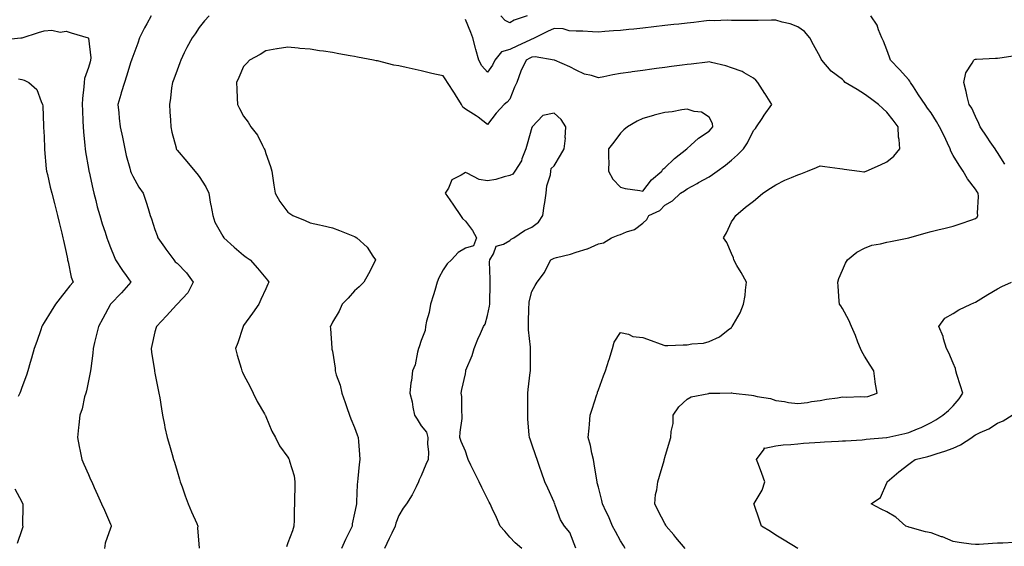
# Model space of a CAD drawing. Units: inches. Extents: x 934163 to 936803, y 7279418 to 7282058.
# Drawn here: x 935107 to 935551, y 7279943 to 7280180 of the extents above; entities that cross this region are included whole.
import ezdxf

# ---------------------------------------------------------------- set-up
doc = ezdxf.new("R2010")
doc.units = ezdxf.units.IN
doc.header["$MEASUREMENT"] = 0
doc.layers.add('Contour_93417279', color=7, linetype='Continuous', true_color=0xc1002a)

msp = doc.modelspace()

# ---------------------------------------------------------------- linework, layer by layer
at = {"layer": 'Contour_93417279'}
for points in [[(935166.38, 7280181.92, 3226), (935164.36, 7280178.23, 3226), (935163.4, 7280176.57, 3226), (935161.15, 7280171.92, 3226), (935160.31, 7280169.66, 3226), (935158.05, 7280163.61, 3226), (935157.63, 7280162.34, 3226), (935157.5, 7280161.92, 3226), (935157.23, 7280161.1, 3226), (935155.18, 7280154.79, 3226), (935154.25, 7280151.92, 3226), (935152.82, 7280147.14, 3226), (935152.64, 7280146.52, 3226), (935151.33, 7280141.92, 3226), (935151.71, 7280138.26, 3226), (935151.96, 7280135.83, 3226), (935152.38, 7280131.92, 3226), (935153.34, 7280127.21, 3226), (935153.5, 7280126.47, 3226), (935154.45, 7280121.92, 3226), (935155.13, 7280119, 3226), (935156.71, 7280113.26, 3226), (935157.04, 7280111.92, 3226), (935157.31, 7280111.18, 3226), (935158.05, 7280109.62, 3226), (935160.84, 7280104.71, 3226), (935162.75, 7280101.92, 3226), (935164.13, 7280098, 3226), (935164.93, 7280095.04, 3226), (935165.9, 7280091.92, 3226), (935166.51, 7280090.39, 3226), (935168.05, 7280085.64, 3226), (935169.07, 7280082.94, 3226), (935169.37, 7280081.92, 3226), (935172.39, 7280077.58, 3226), (935172.93, 7280076.79, 3226), (935176.51, 7280071.92, 3226), (935177.24, 7280071.11, 3226), (935178.05, 7280070.44, 3226), (935182.25, 7280066.12, 3226), (935185.22, 7280061.92, 3226), (935182.84, 7280057.13, 3226), (935178.05, 7280051.94, 3226), (935178.03, 7280051.92, 3226), (935177.79, 7280051.67, 3226), (935173.22, 7280046.75, 3226), (935168.77, 7280041.92, 3226), (935168.58, 7280041.39, 3226), (935168.05, 7280039.54, 3226), (935166.63, 7280033.35, 3226), (935166.34, 7280031.92, 3226), (935166.54, 7280030.41, 3226), (935167.84, 7280022.13, 3226), (935167.87, 7280021.92, 3226), (935167.89, 7280021.76, 3226), (935168.05, 7280020.88, 3226), (935169.53, 7280013.4, 3226), (935169.82, 7280011.92, 3226), (935170.19, 7280009.78, 3226), (935170.97, 7280004.84, 3226), (935171.49, 7280001.92, 3226), (935172.35, 7279997.62, 3226), (935172.55, 7279996.42, 3226), (935173.53, 7279991.92, 3226), (935174.58, 7279988.44, 3226), (935175.78, 7279984.19, 3226), (935176.45, 7279981.92, 3226), (935176.83, 7279980.71, 3226), (935178.05, 7279976.68, 3226), (935179.17, 7279973.04, 3226), (935179.47, 7279971.92, 3226), (935180.26, 7279969.71, 3226), (935181.7, 7279965.57, 3226), (935183.05, 7279961.92, 3226), (935184.56, 7279958.43, 3226), (935186.88, 7279953.08, 3226), (935187.39, 7279951.92, 3226), (935187.28, 7279951.16, 3226), (935188.03, 7279941.94, 3226)], [(935192.46, 7280181.92, 3227), (935190.36, 7280179.61, 3227), (935188.05, 7280176.69, 3227), (935186.11, 7280173.85, 3227), (935184.78, 7280171.92, 3227), (935182.39, 7280167.58, 3227), (935181.29, 7280165.16, 3227), (935179.71, 7280161.92, 3227), (935179.27, 7280160.7, 3227), (935178.05, 7280157.48, 3227), (935176.54, 7280153.43, 3227), (935175.97, 7280151.92, 3227), (935175.57, 7280149.44, 3227), (935175.12, 7280144.85, 3227), (935174.57, 7280141.92, 3227), (935174.78, 7280138.66, 3227), (935175.02, 7280134.95, 3227), (935175.21, 7280131.92, 3227), (935175.65, 7280129.52, 3227), (935177.57, 7280122.4, 3227), (935177.67, 7280121.92, 3227), (935177.83, 7280121.7, 3227), (935178.05, 7280121.38, 3227), (935182.4, 7280116.27, 3227), (935186.05, 7280111.92, 3227), (935186.99, 7280110.86, 3227), (935188.05, 7280109.45, 3227), (935191.01, 7280104.89, 3227), (935192.3, 7280101.92, 3227), (935193.17, 7280097.05, 3227), (935193.24, 7280096.73, 3227), (935194.12, 7280091.92, 3227), (935195.1, 7280088.97, 3227), (935198.05, 7280083.66, 3227), (935198.67, 7280082.54, 3227), (935199.1, 7280081.92, 3227), (935203.74, 7280077.6, 3227), (935208.05, 7280074.02, 3227), (935209.26, 7280073.13, 3227), (935210.93, 7280071.92, 3227), (935214.32, 7280068.19, 3227), (935218.05, 7280063.73, 3227), (935218.87, 7280062.74, 3227), (935219.44, 7280061.92, 3227), (935218.98, 7280060.99, 3227), (935218.05, 7280058.92, 3227), (935215.83, 7280054.14, 3227), (935214.92, 7280051.92, 3227), (935212.08, 7280047.89, 3227), (935208.05, 7280042.31, 3227), (935207.89, 7280042.09, 3227), (935207.77, 7280041.92, 3227), (935207.61, 7280041.48, 3227), (935205.47, 7280034.51, 3227), (935204.36, 7280031.92, 3227), (935205.12, 7280028.99, 3227), (935206.89, 7280023.08, 3227), (935207.21, 7280021.92, 3227), (935207.47, 7280021.34, 3227), (935208.05, 7280020.32, 3227), (935210.92, 7280014.78, 3227), (935212.41, 7280011.92, 3227), (935214.19, 7280008.06, 3227), (935217.43, 7280002.54, 3227), (935217.77, 7280001.92, 3227), (935217.85, 7280001.72, 3227), (935218.05, 7280001.31, 3227), (935220.83, 7279994.69, 3227), (935222.34, 7279991.92, 3227), (935224.26, 7279988.13, 3227), (935228.05, 7279983.05, 3227), (935228.42, 7279982.29, 3227), (935228.59, 7279981.92, 3227), (935228.7, 7279981.27, 3227), (935230.78, 7279974.65, 3227), (935231.13, 7279971.92, 3227), (935231.06, 7279968.91, 3227), (935230.98, 7279964.85, 3227), (935230.91, 7279961.92, 3227), (935230.85, 7279959.13, 3227), (935230.76, 7279954.63, 3227), (935230.7, 7279951.92, 3227), (935230.09, 7279949.88, 3227), (935228.05, 7279944.45, 3227), (935227.31, 7279942.65, 3227)], [(935380.13, 7279941.92, 3227), (935379.35, 7279943.23, 3227), (935378.05, 7279945.35, 3227), (935375.69, 7279949.56, 3227), (935374.37, 7279951.92, 3227), (935372.53, 7279956.4, 3227), (935371.54, 7279958.43, 3227), (935369.94, 7279961.92, 3227), (935369.58, 7279963.44, 3227), (935368.05, 7279969.45, 3227), (935367.55, 7279971.42, 3227), (935367.42, 7279971.92, 3227), (935367.29, 7279972.68, 3227), (935366.15, 7279980.02, 3227), (935365.84, 7279981.92, 3227), (935365.13, 7279984.83, 3227), (935364.46, 7279988.33, 3227), (935363.47, 7279991.92, 3227), (935363.83, 7279996.15, 3227), (935364, 7279997.88, 3227), (935364.35, 7280001.92, 3227), (935365.26, 7280004.71, 3227), (935367.38, 7280011.25, 3227), (935367.6, 7280011.92, 3227), (935367.68, 7280012.29, 3227), (935368.05, 7280013.36, 3227), (935370.35, 7280019.62, 3227), (935371.27, 7280021.92, 3227), (935372.79, 7280026.66, 3227), (935372.92, 7280027.05, 3227), (935374.39, 7280031.92, 3227), (935375.15, 7280034.81, 3227), (935378.05, 7280039.14, 3227), (935381.55, 7280038.42, 3227), (935383.6, 7280037.47, 3227), (935388.05, 7280037.01, 3227), (935391.78, 7280035.65, 3227), (935395.87, 7280034.11, 3227), (935398.05, 7280033.3, 3227), (935399.41, 7280033.28, 3227), (935406.28, 7280033.69, 3227), (935408.05, 7280033.67, 3227), (935410.21, 7280034.08, 3227), (935415.51, 7280034.46, 3227), (935418.05, 7280035.12, 3227), (935422.66, 7280037.31, 3227), (935426.49, 7280040.36, 3227), (935428.05, 7280041.51, 3227), (935428.26, 7280041.71, 3227), (935428.38, 7280041.92, 3227), (935428.75, 7280042.62, 3227), (935431.95, 7280048.02, 3227), (935433.51, 7280051.92, 3227), (935434.16, 7280055.82, 3227), (935434.35, 7280058.22, 3227), (935434.89, 7280061.92, 3227), (935432.38, 7280066.25, 3227), (935430.51, 7280069.46, 3227), (935429.08, 7280071.92, 3227), (935428.98, 7280072.85, 3227), (935428.05, 7280074.8, 3227), (935425.95, 7280079.82, 3227), (935424.43, 7280081.92, 3227), (935425.88, 7280084.09, 3227), (935428.05, 7280089.12, 3227), (935429.2, 7280090.77, 3227), (935430.02, 7280091.92, 3227), (935434.32, 7280095.65, 3227), (935438.05, 7280098.31, 3227), (935440, 7280099.97, 3227), (935442.16, 7280101.92, 3227), (935445.67, 7280104.3, 3227), (935448.05, 7280105.67, 3227), (935452.09, 7280107.88, 3227), (935455.17, 7280109.04, 3227), (935458.05, 7280110.3, 3227), (935459.31, 7280110.65, 3227), (935462.39, 7280111.92, 3227), (935466.37, 7280113.61, 3227), (935468.05, 7280114.32, 3227), (935470.21, 7280114.08, 3227), (935476.93, 7280113.04, 3227), (935478.05, 7280112.91, 3227), (935478.91, 7280112.78, 3227), (935485.72, 7280111.92, 3227), (935487.79, 7280111.66, 3227), (935488.05, 7280111.64, 3227), (935488.28, 7280111.7, 3227), (935488.76, 7280111.92, 3227), (935495.28, 7280114.69, 3227), (935498.05, 7280116.08, 3227), (935501.34, 7280118.63, 3227), (935503.96, 7280121.92, 3227), (935503.73, 7280126.24, 3227), (935503.42, 7280127.29, 3227), (935503.28, 7280131.92, 3227), (935500.98, 7280134.86, 3227), (935498.05, 7280138.54, 3227), (935496.31, 7280140.17, 3227), (935494.35, 7280141.92, 3227), (935490.76, 7280144.63, 3227), (935488.05, 7280146.66, 3227), (935484.78, 7280148.66, 3227), (935479.39, 7280151.92, 3227), (935478.67, 7280152.55, 3227), (935478.05, 7280153.16, 3227), (935473.06, 7280156.93, 3227), (935468.87, 7280161.92, 3227), (935468.55, 7280162.43, 3227), (935468.05, 7280163.38, 3227), (935465.01, 7280168.88, 3227), (935463.35, 7280171.92, 3227), (935460.94, 7280174.81, 3227), (935458.05, 7280177.02, 3227), (935454.49, 7280178.36, 3227), (935450.92, 7280179.05, 3227), (935448.05, 7280179.88, 3227), (935446.05, 7280179.92, 3227), (935440.13, 7280179.83, 3227), (935438.05, 7280179.87, 3227), (935436, 7280179.87, 3227), (935430.17, 7280179.8, 3227), (935428.05, 7280179.8, 3227), (935426.06, 7280179.93, 3227), (935420.35, 7280179.62, 3227), (935418.05, 7280179.73, 3227), (935415.58, 7280179.45, 3227), (935411.01, 7280178.96, 3227), (935408.05, 7280178.61, 3227), (935404.31, 7280178.19, 3227), (935402.03, 7280177.94, 3227), (935398.05, 7280177.48, 3227), (935393.05, 7280176.93, 3227), (935393.05, 7280176.92, 3227), (935388.05, 7280176.38, 3227), (935384.03, 7280175.94, 3227), (935381.83, 7280175.7, 3227), (935378.05, 7280175.29, 3227), (935374.89, 7280175.08, 3227), (935370.93, 7280174.8, 3227), (935368.05, 7280174.61, 3227), (935365.31, 7280174.66, 3227), (935361.09, 7280174.96, 3227), (935358.05, 7280175.02, 3227), (935354.79, 7280175.18, 3227), (935352.14, 7280176.01, 3227), (935348.05, 7280176.13, 3227), (935345.11, 7280174.86, 3227), (935339.34, 7280171.92, 3227), (935338.5, 7280171.47, 3227), (935338.05, 7280171.41, 3227), (935337.1, 7280170.96, 3227), (935331.52, 7280168.44, 3227), (935328.05, 7280166.72, 3227), (935324.35, 7280165.62, 3227), (935321.32, 7280161.92, 3227), (935320.34, 7280159.63, 3227), (935318.05, 7280156.59, 3227), (935315.54, 7280159.4, 3227), (935314.13, 7280161.92, 3227), (935312.83, 7280166.7, 3227), (935312.67, 7280167.29, 3227), (935311.46, 7280171.92, 3227), (935310.53, 7280174.39, 3227), (935308.05, 7280180.26, 3227)], [(935335.92, 7280181.92, 3226), (935329.99, 7280179.99, 3226), (935328.05, 7280178.71, 3226), (935325.94, 7280179.8, 3226), (935324.09, 7280181.92, 3226)], [(935407.13, 7279941.92, 3226), (935402.96, 7279946.83, 3226), (935402, 7279947.96, 3226), (935398.66, 7279951.92, 3226), (935398.49, 7279952.36, 3226), (935398.05, 7279953.08, 3226), (935395.03, 7279958.89, 3226), (935393.42, 7279961.92, 3226), (935393.74, 7279966.23, 3226), (935394.42, 7279968.29, 3226), (935394.86, 7279971.92, 3226), (935395.57, 7279974.4, 3226), (935397.64, 7279981.52, 3226), (935397.76, 7279981.92, 3226), (935397.83, 7279982.14, 3226), (935398.05, 7279982.91, 3226), (935400.08, 7279989.9, 3226), (935400.7, 7279991.92, 3226), (935400.78, 7279994.65, 3226), (935401.73, 7279998.24, 3226), (935401.8, 7280001.92, 3226), (935404.28, 7280005.69, 3226), (935408.05, 7280009.12, 3226), (935409.83, 7280010.14, 3226), (935417.86, 7280011.73, 3226), (935418.05, 7280011.8, 3226), (935418.15, 7280011.82, 3226), (935422.74, 7280011.92, 3226), (935427.93, 7280012.04, 3226), (935428.05, 7280012.04, 3226), (935428.16, 7280012.03, 3226), (935428.88, 7280011.92, 3226), (935437.04, 7280010.91, 3226), (935438.05, 7280010.8, 3226), (935439.6, 7280010.37, 3226), (935445.61, 7280009.48, 3226), (935448.05, 7280008.52, 3226), (935451.92, 7280008.05, 3226), (935453.75, 7280007.61, 3226), (935458.05, 7280007.22, 3226), (935462.3, 7280007.67, 3226), (935464.16, 7280008.03, 3226), (935468.05, 7280008.51, 3226), (935470.88, 7280009.09, 3226), (935475.9, 7280009.77, 3226), (935478.05, 7280010.16, 3226), (935479.86, 7280010.1, 3226), (935486.45, 7280010.32, 3226), (935488.05, 7280010.26, 3226), (935489.56, 7280010.42, 3226), (935493.72, 7280011.92, 3226), (935492.88, 7280016.75, 3226), (935492.89, 7280017.08, 3226), (935492.31, 7280021.92, 3226), (935490.65, 7280024.52, 3226), (935488.05, 7280028.58, 3226), (935486.82, 7280030.69, 3226), (935486.26, 7280031.92, 3226), (935485.07, 7280034.9, 3226), (935483.93, 7280037.8, 3226), (935482.25, 7280041.92, 3226), (935480.92, 7280044.79, 3226), (935478.05, 7280049.95, 3226), (935477.34, 7280051.22, 3226), (935476.84, 7280051.92, 3226), (935476.67, 7280053.3, 3226), (935476.2, 7280060.07, 3226), (935475.96, 7280061.92, 3226), (935476.46, 7280063.5, 3226), (935478.05, 7280067.31, 3226), (935479.49, 7280070.48, 3226), (935480.44, 7280071.92, 3226), (935484.57, 7280075.4, 3226), (935488.05, 7280077.15, 3226), (935491.34, 7280078.63, 3226), (935495.28, 7280079.15, 3226), (935498.05, 7280079.95, 3226), (935499.72, 7280080.25, 3226), (935508.01, 7280081.92, 3226), (935508.06, 7280081.93, 3226), (935515.9, 7280084.07, 3226), (935518.05, 7280084.66, 3226), (935521.71, 7280085.58, 3226), (935523.86, 7280086.11, 3226), (935528.05, 7280087.17, 3226), (935531.71, 7280088.26, 3226), (935535.96, 7280089.83, 3226), (935538.05, 7280090.53, 3226), (935538.78, 7280091.2, 3226), (935539.22, 7280091.92, 3226), (935539.05, 7280092.92, 3226), (935539.51, 7280100.46, 3226), (935539.34, 7280101.92, 3226), (935538.8, 7280102.66, 3226), (935538.05, 7280103.78, 3226), (935534.52, 7280108.39, 3226), (935532.56, 7280111.92, 3226), (935530.76, 7280114.63, 3226), (935528.05, 7280118.97, 3226), (935526.99, 7280120.87, 3226), (935526.73, 7280121.92, 3226), (935525.5, 7280124.47, 3226), (935523.95, 7280127.82, 3226), (935521.84, 7280131.92, 3226), (935520.48, 7280134.34, 3226), (935518.05, 7280138.12, 3226), (935516.48, 7280140.35, 3226), (935515.4, 7280141.92, 3226), (935512.47, 7280146.34, 3226), (935510.09, 7280149.89, 3226), (935508.72, 7280151.92, 3226), (935508.55, 7280152.43, 3226), (935508.05, 7280153, 3226), (935503.8, 7280157.67, 3226), (935499.71, 7280161.92, 3226), (935499.36, 7280163.24, 3226), (935498.05, 7280166.63, 3226), (935496.59, 7280170.46, 3226), (935495.89, 7280171.92, 3226), (935494.37, 7280175.6, 3226), (935493.81, 7280177.68, 3226), (935490.97, 7280181.92, 3226)], [(935098.89, 7280171.07, 3225), (935107.61, 7280171.92, 3225), (935108.01, 7280171.96, 3225), (935108.12, 7280171.99, 3225), (935115.59, 7280174.38, 3225), (935118.05, 7280175.17, 3225), (935121.57, 7280175.44, 3225), (935125.36, 7280174.61, 3225), (935128.05, 7280175, 3225), (935130.31, 7280174.18, 3225), (935138, 7280171.92, 3225), (935138.03, 7280171.9, 3225), (935138.05, 7280171.83, 3225), (935139.11, 7280162.97, 3225), (935139.01, 7280161.92, 3225), (935138.79, 7280161.18, 3225), (935138.05, 7280158.62, 3225), (935136.29, 7280153.68, 3225), (935136.11, 7280151.92, 3225), (935135.99, 7280149.86, 3225), (935135.37, 7280144.6, 3225), (935135.23, 7280141.92, 3225), (935135.34, 7280139.21, 3225), (935135.55, 7280134.43, 3225), (935135.65, 7280131.92, 3225), (935135.81, 7280129.68, 3225), (935136.44, 7280123.52, 3225), (935136.57, 7280121.92, 3225), (935136.76, 7280120.63, 3225), (935138.05, 7280113.11, 3225), (935138.23, 7280112.1, 3225), (935138.26, 7280111.92, 3225), (935138.32, 7280111.65, 3225), (935140.02, 7280103.89, 3225), (935140.47, 7280101.92, 3225), (935141.35, 7280098.62, 3225), (935142, 7280095.87, 3225), (935143.15, 7280091.92, 3225), (935144.25, 7280088.12, 3225), (935145.58, 7280084.39, 3225), (935146.38, 7280081.92, 3225), (935146.8, 7280080.66, 3225), (935148.05, 7280077.44, 3225), (935149.65, 7280073.51, 3225), (935150.29, 7280071.92, 3225), (935153.34, 7280067.21, 3225), (935155.04, 7280064.93, 3225), (935157.23, 7280061.92, 3225), (935152.9, 7280057.08, 3225), (935148.05, 7280052.04, 3225), (935148, 7280051.98, 3225), (935147.95, 7280051.92, 3225), (935147.83, 7280051.7, 3225), (935144.52, 7280045.45, 3225), (935142.54, 7280041.92, 3225), (935141.73, 7280038.24, 3225), (935140.84, 7280034.71, 3225), (935140.19, 7280031.92, 3225), (935140.07, 7280029.91, 3225), (935139.06, 7280022.94, 3225), (935138.99, 7280021.92, 3225), (935138.87, 7280021.1, 3225), (935138.05, 7280017.44, 3225), (935137.11, 7280012.87, 3225), (935136.84, 7280011.92, 3225), (935136.33, 7280010.2, 3225), (935135.21, 7280004.76, 3225), (935134.11, 7280001.92, 3225), (935133.7, 7279997.57, 3225), (935133.59, 7279996.38, 3225), (935133.16, 7279991.92, 3225), (935133.88, 7279987.75, 3225), (935134.32, 7279985.65, 3225), (935135.01, 7279981.92, 3225), (935135.95, 7279979.82, 3225), (935138.05, 7279975.15, 3225), (935139.05, 7279972.93, 3225), (935139.51, 7279971.92, 3225), (935140.68, 7279969.28, 3225), (935142.15, 7279966.01, 3225), (935143.98, 7279961.92, 3225), (935145.24, 7279959.11, 3225), (935148.05, 7279952.83, 3225), (935148.29, 7279952.16, 3225), (935148.33, 7279951.92, 3225), (935148.26, 7279951.71, 3225), (935148.05, 7279951, 3225), (935145.67, 7279944.3, 3225), (935145.37, 7279941.92, 3225)], [(935357.9, 7279942.07, 3228), (935355.17, 7279949.04, 3228), (935352.68, 7279951.92, 3228), (935350.94, 7279954.81, 3228), (935348.59, 7279961.38, 3228), (935348.35, 7279961.92, 3228), (935348.28, 7279962.15, 3228), (935348.05, 7279962.81, 3228), (935345.17, 7279969.04, 3228), (935343.86, 7279971.92, 3228), (935342.34, 7279976.21, 3228), (935341.61, 7279978.37, 3228), (935340.38, 7279981.92, 3228), (935339.78, 7279983.65, 3228), (935338.05, 7279988.92, 3228), (935337.22, 7279991.1, 3228), (935336.92, 7279991.92, 3228), (935336.86, 7279993.11, 3228), (935336.25, 7280000.12, 3228), (935336.17, 7280001.92, 3228), (935336.28, 7280003.69, 3228), (935336.16, 7280010.03, 3228), (935336.26, 7280011.92, 3228), (935336.43, 7280013.54, 3228), (935337.28, 7280021.15, 3228), (935337.36, 7280021.92, 3228), (935337.4, 7280022.57, 3228), (935337.37, 7280031.24, 3228), (935337.4, 7280031.92, 3228), (935337.36, 7280032.61, 3228), (935336.53, 7280040.4, 3228), (935336.45, 7280041.92, 3228), (935336.58, 7280043.39, 3228), (935336.66, 7280050.53, 3228), (935336.77, 7280051.92, 3228), (935336.88, 7280053.09, 3228), (935338.05, 7280057.74, 3228), (935339.53, 7280060.44, 3228), (935340.41, 7280061.92, 3228), (935343.71, 7280066.26, 3228), (935344.94, 7280068.81, 3228), (935346.66, 7280071.92, 3228), (935347.55, 7280072.42, 3228), (935348.05, 7280072.63, 3228), (935349.07, 7280072.94, 3228), (935355.49, 7280074.48, 3228), (935358.05, 7280075.38, 3228), (935363, 7280076.87, 3228), (935363.08, 7280076.88, 3228), (935368.05, 7280079.19, 3228), (935370.41, 7280079.56, 3228), (935374.02, 7280081.92, 3228), (935376.96, 7280083.01, 3228), (935378.05, 7280083.38, 3228), (935380.67, 7280084.55, 3228), (935384.32, 7280085.65, 3228), (935388.05, 7280088.41, 3228), (935389.82, 7280090.15, 3228), (935390.76, 7280091.92, 3228), (935395.75, 7280094.22, 3228), (935398.05, 7280096.62, 3228), (935401.38, 7280098.6, 3228), (935405.08, 7280101.92, 3228), (935406.93, 7280103.04, 3228), (935408.05, 7280103.96, 3228), (935412.55, 7280106.41, 3228), (935413.2, 7280106.77, 3228), (935418.05, 7280109.4, 3228), (935419.52, 7280110.46, 3228), (935421.55, 7280111.92, 3228), (935425.29, 7280114.68, 3228), (935428.05, 7280116.91, 3228), (935430.73, 7280119.24, 3228), (935433.43, 7280121.92, 3228), (935435.26, 7280124.7, 3228), (935438.05, 7280130.16, 3228), (935438.82, 7280131.16, 3228), (935439.38, 7280131.92, 3228), (935441.82, 7280135.7, 3228), (935442.77, 7280137.2, 3228), (935446.3, 7280141.92, 3228), (935443.18, 7280146.78, 3228), (935443.08, 7280146.95, 3228), (935439.91, 7280151.92, 3228), (935439.11, 7280152.97, 3228), (935438.05, 7280153.75, 3228), (935433.74, 7280156.23, 3228), (935432.91, 7280156.78, 3228), (935428.05, 7280158.53, 3228), (935425.46, 7280159.32, 3228), (935419.08, 7280160.88, 3228), (935418.05, 7280161.18, 3228), (935417.2, 7280161.07, 3228), (935409.82, 7280160.14, 3228), (935408.05, 7280159.93, 3228), (935405.77, 7280159.63, 3228), (935400.94, 7280159.04, 3228), (935398.05, 7280158.68, 3228), (935394.3, 7280158.17, 3228), (935392.08, 7280157.89, 3228), (935388.05, 7280157.33, 3228), (935383.3, 7280156.67, 3228), (935382.7, 7280156.58, 3228), (935378.05, 7280155.9, 3228), (935374.6, 7280155.38, 3228), (935370.55, 7280154.42, 3228), (935368.05, 7280153.98, 3228), (935365, 7280154.97, 3228), (935361.75, 7280155.61, 3228), (935358.05, 7280157.38, 3228), (935355.1, 7280158.96, 3228), (935348.17, 7280161.92, 3228), (935348.07, 7280161.94, 3228), (935348.05, 7280161.95, 3228), (935348.03, 7280161.94, 3228), (935339.56, 7280163.43, 3228), (935338.05, 7280163.23, 3228), (935337.16, 7280162.82, 3228), (935335.4, 7280161.92, 3228), (935333.04, 7280156.93, 3228), (935333.03, 7280156.9, 3228), (935331.2, 7280151.92, 3228), (935330.25, 7280149.71, 3228), (935328.05, 7280144.42, 3228), (935326.96, 7280143.01, 3228), (935325.58, 7280141.92, 3228), (935321.95, 7280138.02, 3228), (935318.05, 7280132.91, 3228), (935313.74, 7280136.24, 3228), (935312.97, 7280136.84, 3228), (935308.05, 7280139.89, 3228), (935306.94, 7280140.81, 3228), (935306.36, 7280141.92, 3228), (935303.62, 7280146.35, 3228), (935303.19, 7280147.06, 3228), (935300.01, 7280151.92, 3228), (935299.23, 7280153.09, 3228), (935298.05, 7280154.8, 3228), (935294.31, 7280155.66, 3228), (935292.26, 7280156.13, 3228), (935288.05, 7280157.1, 3228), (935284.12, 7280157.99, 3228), (935281.34, 7280158.63, 3228), (935278.05, 7280159.38, 3228), (935275.85, 7280159.71, 3228), (935268.41, 7280161.56, 3228), (935268.05, 7280161.62, 3228), (935267.8, 7280161.67, 3228), (935266.68, 7280161.92, 3228), (935259.39, 7280163.26, 3228), (935258.05, 7280163.51, 3228), (935256.07, 7280163.89, 3228), (935250.91, 7280164.78, 3228), (935248.05, 7280165.38, 3228), (935244, 7280165.97, 3228), (935242.26, 7280166.13, 3228), (935238.05, 7280166.84, 3228), (935233.34, 7280167.21, 3228), (935232.63, 7280167.34, 3228), (935228.05, 7280167.79, 3228), (935223.11, 7280166.98, 3228), (935223.01, 7280166.97, 3228), (935218.05, 7280166.16, 3228), (935215.52, 7280164.45, 3228), (935210.63, 7280161.92, 3228), (935209.43, 7280160.54, 3228), (935208.05, 7280159.08, 3228), (935205.93, 7280154.05, 3228), (935204.76, 7280151.92, 3228), (935204.93, 7280148.8, 3228), (935205.17, 7280144.8, 3228), (935205.33, 7280141.92, 3228), (935206.23, 7280140.1, 3228), (935208.05, 7280136.71, 3228), (935210.14, 7280134.01, 3228), (935211.27, 7280131.92, 3228), (935214.26, 7280128.13, 3228), (935216.51, 7280123.46, 3228), (935217.37, 7280121.92, 3228), (935217.58, 7280121.45, 3228), (935218.05, 7280119.89, 3228), (935220.19, 7280114.06, 3228), (935220.72, 7280111.92, 3228), (935221.22, 7280108.75, 3228), (935221.69, 7280105.56, 3228), (935222.27, 7280101.92, 3228), (935224.42, 7280098.3, 3228), (935228.05, 7280093.36, 3228), (935228.89, 7280092.76, 3228), (935230.2, 7280091.92, 3228), (935235.8, 7280089.66, 3228), (935238.05, 7280088.58, 3228), (935242.29, 7280087.68, 3228), (935243.59, 7280087.46, 3228), (935248.05, 7280086.4, 3228), (935251.34, 7280085.21, 3228), (935257.25, 7280082.72, 3228), (935258.05, 7280082.4, 3228), (935258.39, 7280082.26, 3228), (935259.02, 7280081.92, 3228), (935263.73, 7280077.6, 3228), (935266.37, 7280073.61, 3228), (935267.58, 7280071.92, 3228), (935267.05, 7280070.92, 3228), (935264.33, 7280065.64, 3228), (935262.32, 7280061.92, 3228), (935260.12, 7280059.85, 3228), (935258.05, 7280058.04, 3228), (935255.25, 7280054.71, 3228), (935252.55, 7280051.92, 3228), (935251.1, 7280048.87, 3228), (935248.05, 7280043.86, 3228), (935247.46, 7280042.51, 3228), (935247.1, 7280041.92, 3228), (935247.17, 7280041.04, 3228), (935247.82, 7280032.15, 3228), (935247.84, 7280031.92, 3228), (935247.89, 7280031.75, 3228), (935248.05, 7280030.8, 3228), (935249.28, 7280023.15, 3228), (935249.31, 7280021.92, 3228), (935249.83, 7280020.13, 3228), (935251.55, 7280015.42, 3228), (935252.36, 7280011.92, 3228), (935253.81, 7280007.67, 3228), (935254.64, 7280005.33, 3228), (935255.82, 7280001.92, 3228), (935256.4, 7280000.27, 3228), (935258.05, 7279996.33, 3228), (935259.24, 7279993.11, 3228), (935259.75, 7279991.92, 3228), (935259.89, 7279990.08, 3228), (935260.3, 7279984.17, 3228), (935260.47, 7279981.92, 3228), (935260.2, 7279979.77, 3228), (935259.51, 7279973.38, 3228), (935259.33, 7279971.92, 3228), (935259.21, 7279970.76, 3228), (935258.98, 7279962.85, 3228), (935258.9, 7279961.92, 3228), (935258.74, 7279961.24, 3228), (935258.05, 7279957.74, 3228), (935257.05, 7279952.93, 3228), (935256.94, 7279951.92, 3228), (935255.9, 7279949.77, 3228), (935254.01, 7279945.95, 3228), (935252.18, 7279941.92, 3228)], [(935551.27, 7280115.13, 3225), (935548.05, 7280120.29, 3225), (935547.41, 7280121.28, 3225), (935546.98, 7280121.92, 3225), (935544.79, 7280125.18, 3225), (935543.4, 7280127.27, 3225), (935540.17, 7280131.92, 3225), (935539.57, 7280133.44, 3225), (935538.05, 7280136.58, 3225), (935536.38, 7280140.26, 3225), (935535.29, 7280141.92, 3225), (935534.37, 7280145.6, 3225), (935533.87, 7280147.74, 3225), (935532.79, 7280151.92, 3225), (935533.7, 7280156.27, 3225), (935536.67, 7280160.54, 3225), (935537.35, 7280161.92, 3225), (935537.7, 7280162.26, 3225), (935538.05, 7280162.4, 3225), (935538.55, 7280162.42, 3225), (935547.12, 7280162.85, 3225), (935548.05, 7280162.9, 3225), (935549.14, 7280163.01, 3225), (935555.93, 7280164.04, 3225)], [(935106.44, 7280153.53, 3224), (935108.05, 7280153.21, 3224), (935109.08, 7280152.95, 3224), (935111.18, 7280151.92, 3224), (935114.81, 7280148.69, 3224), (935116.69, 7280143.28, 3224), (935117.4, 7280141.92, 3224), (935117.42, 7280141.3, 3224), (935117.84, 7280132.13, 3224), (935117.85, 7280131.92, 3224), (935117.86, 7280131.73, 3224), (935118.05, 7280127.54, 3224), (935118.25, 7280122.12, 3224), (935118.26, 7280121.92, 3224), (935118.28, 7280121.69, 3224), (935119.06, 7280112.93, 3224), (935119.19, 7280111.92, 3224), (935119.56, 7280110.42, 3224), (935120.8, 7280104.66, 3224), (935121.52, 7280101.92, 3224), (935122.69, 7280097.27, 3224), (935122.83, 7280096.7, 3224), (935124.1, 7280091.92, 3224), (935124.86, 7280088.73, 3224), (935125.98, 7280083.99, 3224), (935126.47, 7280081.92, 3224), (935126.78, 7280080.64, 3224), (935128.05, 7280075.27, 3224), (935128.57, 7280072.44, 3224), (935128.68, 7280071.92, 3224), (935128.95, 7280071.02, 3224), (935130.28, 7280064.16, 3224), (935131.14, 7280061.92, 3224), (935129.72, 7280060.25, 3224), (935128.05, 7280058.07, 3224), (935125.3, 7280054.67, 3224), (935123.21, 7280051.92, 3224), (935121.19, 7280048.78, 3224), (935118.05, 7280043.68, 3224), (935117.41, 7280042.56, 3224), (935117.07, 7280041.92, 3224), (935116.54, 7280040.41, 3224), (935114.79, 7280035.18, 3224), (935113.56, 7280031.92, 3224), (935112.4, 7280027.57, 3224), (935111.79, 7280025.66, 3224), (935110.71, 7280021.92, 3224), (935110.06, 7280019.91, 3224), (935108.05, 7280014.35, 3224), (935107.37, 7280012.6, 3224), (935107.12, 7280011.92, 3224), (935106.42, 7280010.3, 3224)], [(935333.49, 7279941.92, 3229), (935330.55, 7279944.42, 3229), (935328.05, 7279947.04, 3229), (935325.77, 7279949.64, 3229), (935323.79, 7279951.92, 3229), (935322.01, 7279955.88, 3229), (935320.14, 7279959.83, 3229), (935319.17, 7279961.92, 3229), (935318.8, 7279962.67, 3229), (935318.05, 7279964.19, 3229), (935315.49, 7279969.36, 3229), (935314.22, 7279971.92, 3229), (935312.21, 7279976.08, 3229), (935310.51, 7279979.47, 3229), (935309.29, 7279981.92, 3229), (935308.97, 7279982.84, 3229), (935308.05, 7279985.78, 3229), (935306.18, 7279990.05, 3229), (935305.59, 7279991.92, 3229), (935305.71, 7279994.26, 3229), (935306.59, 7280000.46, 3229), (935306.67, 7280001.92, 3229), (935306.46, 7280003.5, 3229), (935306.45, 7280010.32, 3229), (935306.16, 7280011.92, 3229), (935306.47, 7280013.5, 3229), (935308.05, 7280020.61, 3229), (935308.2, 7280021.77, 3229), (935308.23, 7280021.92, 3229), (935308.32, 7280022.19, 3229), (935311.1, 7280028.86, 3229), (935311.98, 7280031.92, 3229), (935313.73, 7280036.24, 3229), (935314.88, 7280038.76, 3229), (935316.26, 7280041.92, 3229), (935317.02, 7280042.96, 3229), (935318.05, 7280046.89, 3229), (935318.87, 7280051.1, 3229), (935319, 7280051.92, 3229), (935319, 7280052.88, 3229), (935319.19, 7280060.78, 3229), (935319.19, 7280061.92, 3229), (935319.3, 7280063.17, 3229), (935318.98, 7280070.98, 3229), (935319.09, 7280071.92, 3229), (935320.74, 7280074.61, 3229), (935321.91, 7280078.06, 3229), (935325.17, 7280079.04, 3229), (935328.05, 7280080.71, 3229), (935328.75, 7280081.22, 3229), (935329.86, 7280081.92, 3229), (935334.73, 7280085.24, 3229), (935338.05, 7280086.71, 3229), (935341.06, 7280088.91, 3229), (935343, 7280091.92, 3229), (935343.61, 7280096.35, 3229), (935343.89, 7280097.76, 3229), (935344.52, 7280101.92, 3229), (935344.74, 7280105.23, 3229), (935346.43, 7280110.3, 3229), (935346.61, 7280111.92, 3229), (935346.8, 7280113.18, 3229), (935348.05, 7280114.31, 3229), (935350.91, 7280119.06, 3229), (935352.56, 7280121.92, 3229), (935353.15, 7280126.81, 3229), (935353.11, 7280126.98, 3229), (935353.42, 7280131.92, 3229), (935351.26, 7280135.12, 3229), (935348.05, 7280138.11, 3229), (935343.05, 7280136.92, 3229), (935338.24, 7280131.92, 3229), (935338.24, 7280131.73, 3229), (935338.05, 7280131.57, 3229), (935335.87, 7280124.1, 3229), (935335.24, 7280121.92, 3229), (935333.55, 7280117.42, 3229), (935333.38, 7280116.59, 3229), (935330.31, 7280111.92, 3229), (935329.4, 7280110.57, 3229), (935328.05, 7280109.96, 3229), (935325.54, 7280109.4, 3229), (935321.75, 7280108.22, 3229), (935318.05, 7280107.57, 3229), (935314.22, 7280108.09, 3229), (935308.92, 7280111.05, 3229), (935308.05, 7280111.3, 3229), (935306.22, 7280110.09, 3229), (935301.9, 7280108.07, 3229), (935300.44, 7280104.31, 3229), (935298.99, 7280101.92, 3229), (935300.99, 7280098.97, 3229), (935302.65, 7280096.52, 3229), (935305.89, 7280091.92, 3229), (935306.72, 7280090.59, 3229), (935308.05, 7280089.39, 3229), (935311.24, 7280085.11, 3229), (935313.07, 7280081.92, 3229), (935311.71, 7280078.27, 3229), (935308.05, 7280077.23, 3229), (935304.78, 7280075.19, 3229), (935301.86, 7280071.92, 3229), (935299.81, 7280070.16, 3229), (935298.05, 7280067.51, 3229), (935296.15, 7280063.81, 3229), (935295.39, 7280061.92, 3229), (935294.25, 7280058.11, 3229), (935293.73, 7280056.24, 3229), (935292.32, 7280051.92, 3229), (935291.78, 7280048.19, 3229), (935290.52, 7280044.38, 3229), (935290.02, 7280041.92, 3229), (935289.92, 7280040.05, 3229), (935288.05, 7280035.6, 3229), (935287.26, 7280032.71, 3229), (935286.92, 7280031.92, 3229), (935286.43, 7280030.3, 3229), (935285.39, 7280024.58, 3229), (935284.25, 7280021.92, 3229), (935283.72, 7280017.59, 3229), (935283.52, 7280016.45, 3229), (935283.03, 7280011.92, 3229), (935284.03, 7280007.9, 3229), (935284.36, 7280005.6, 3229), (935285.15, 7280001.92, 3229), (935286.28, 7280000.15, 3229), (935288.05, 7279997.07, 3229), (935290.45, 7279994.32, 3229), (935291.15, 7279991.92, 3229), (935290.99, 7279988.98, 3229), (935291.36, 7279985.22, 3229), (935291.23, 7279981.92, 3229), (935290.23, 7279979.73, 3229), (935288.05, 7279974.54, 3229), (935287.22, 7279972.74, 3229), (935286.98, 7279971.92, 3229), (935285.78, 7279969.64, 3229), (935283.98, 7279965.99, 3229), (935281.47, 7279961.92, 3229), (935280, 7279959.98, 3229), (935278.05, 7279956.7, 3229), (935276.72, 7279953.25, 3229), (935276.38, 7279951.92, 3229), (935274.82, 7279948.7, 3229), (935273.67, 7279946.3, 3229), (935271.56, 7279941.92, 3229)], [(935457.96, 7279941.92, 3225), (935451.78, 7279945.65, 3225), (935448.05, 7279947.94, 3225), (935445.59, 7279949.46, 3225), (935441.61, 7279951.92, 3225), (935440.71, 7279954.58, 3225), (935438.23, 7279961.74, 3225), (935438.16, 7279961.92, 3225), (935438.27, 7279962.14, 3225), (935441.84, 7279968.13, 3225), (935443.07, 7279971.92, 3225), (935441.81, 7279975.68, 3225), (935440.19, 7279979.77, 3225), (935439.41, 7279981.92, 3225), (935442.73, 7279986.61, 3225), (935442.77, 7279987.2, 3225), (935443.13, 7279987.01, 3225), (935448.05, 7279988.09, 3225), (935451.41, 7279988.56, 3225), (935454.83, 7279988.71, 3225), (935458.05, 7279989.08, 3225), (935460.59, 7279989.38, 3225), (935465.69, 7279989.56, 3225), (935468.05, 7279989.8, 3225), (935469.99, 7279989.98, 3225), (935476.34, 7279990.2, 3225), (935478.05, 7279990.35, 3225), (935479.54, 7279990.43, 3225), (935486.99, 7279990.86, 3225), (935488.05, 7279990.91, 3225), (935488.84, 7279991.13, 3225), (935498.04, 7279991.9, 3225), (935498.05, 7279991.91, 3225), (935498.12, 7279991.92, 3225), (935506.25, 7279993.73, 3225), (935508.05, 7279994.1, 3225), (935511.9, 7279995.77, 3225), (935513.55, 7279996.42, 3225), (935518.05, 7279998.65, 3225), (935520.14, 7279999.82, 3225), (935523.44, 7280001.92, 3225), (935525.96, 7280004.01, 3225), (935528.05, 7280006.21, 3225), (935530.73, 7280009.24, 3225), (935532.35, 7280011.92, 3225), (935531.34, 7280015.21, 3225), (935529.71, 7280020.26, 3225), (935529.19, 7280021.92, 3225), (935529.09, 7280022.96, 3225), (935528.05, 7280025.44, 3225), (935526.13, 7280030, 3225), (935524.99, 7280031.92, 3225), (935523.67, 7280036.3, 3225), (935523.47, 7280037.34, 3225), (935521.57, 7280041.92, 3225), (935524.27, 7280045.71, 3225), (935528.05, 7280047.82, 3225), (935530.56, 7280049.41, 3225), (935536.04, 7280051.92, 3225), (935537.36, 7280052.61, 3225), (935538.05, 7280052.84, 3225), (935540.44, 7280054.31, 3225), (935543.63, 7280056.34, 3225), (935548.05, 7280058.81, 3225), (935550.05, 7280059.92, 3225), (935554.32, 7280061.92, 3225)], [(935555.33, 7279944.63, 3224), (935550.4, 7279944.27, 3224), (935548.05, 7279944.21, 3224), (935545.83, 7279944.15, 3224), (935539.77, 7279943.65, 3224), (935538.05, 7279943.59, 3224), (935536.12, 7279943.84, 3224), (935530.71, 7279944.58, 3224), (935528.05, 7279944.94, 3224), (935523.19, 7279947.07, 3224), (935522.79, 7279947.18, 3224), (935518.05, 7279948.87, 3224), (935515.54, 7279949.4, 3224), (935508.62, 7279951.35, 3224), (935508.05, 7279951.49, 3224), (935507.7, 7279951.57, 3224), (935506.61, 7279951.92, 3224), (935502.11, 7279955.98, 3224), (935498.05, 7279958.31, 3224), (935495.63, 7279959.51, 3224), (935491.1, 7279961.92, 3224), (935495.19, 7279964.78, 3224), (935498.05, 7279971.43, 3224), (935498.21, 7279971.76, 3224), (935498.2, 7279971.92, 3224), (935503.53, 7279976.43, 3224), (935508.05, 7279979.89, 3224), (935509.27, 7279980.71, 3224), (935510.86, 7279981.92, 3224), (935516.64, 7279983.33, 3224), (935518.05, 7279983.74, 3224), (935520.79, 7279984.65, 3224), (935524.3, 7279985.67, 3224), (935528.05, 7279987.12, 3224), (935531.41, 7279988.55, 3224), (935536.43, 7279991.92, 3224), (935537.38, 7279992.58, 3224), (935538.05, 7279993.03, 3224), (935540.25, 7279994.12, 3224), (935544.19, 7279995.78, 3224), (935548.05, 7279998.3, 3224), (935550.54, 7279999.43, 3224), (935554.59, 7280001.92, 3224)], [(935104.92, 7279968.79, 3224), (935108.05, 7279962.84, 3224), (935108.33, 7279962.2, 3224), (935108.44, 7279961.92, 3224), (935108.53, 7279961.44, 3224), (935108.37, 7279952.24, 3224), (935108.48, 7279951.92, 3224), (935108.42, 7279951.55, 3224), (935108.05, 7279950.32, 3224), (935105.9, 7279944.07, 3224)]]:
    msp.add_polyline3d(points, dxfattribs=at)
msp.add_polyline3d([(935388.05, 7280102.95, 3229), (935391.91, 7280108.06, 3229), (935396.64, 7280111.92, 3229), (935397.14, 7280112.83, 3229), (935398.05, 7280113.37, 3229), (935402.31, 7280117.65, 3229), (935407.93, 7280121.92, 3229), (935407.95, 7280122.02, 3229), (935408.05, 7280122.09, 3229), (935409.78, 7280123.65, 3229), (935413.19, 7280126.78, 3229), (935418.05, 7280129.97, 3229), (935418.96, 7280131, 3229), (935419.71, 7280131.92, 3229), (935419.45, 7280133.32, 3229), (935418.05, 7280136.17, 3229), (935414.55, 7280138.42, 3229), (935411.17, 7280138.8, 3229), (935408.05, 7280139.83, 3229), (935405.71, 7280139.59, 3229), (935401.3, 7280138.67, 3229), (935398.05, 7280138.39, 3229), (935393.26, 7280137.13, 3229), (935392.92, 7280137.05, 3229), (935388.05, 7280135.7, 3229), (935385.53, 7280134.44, 3229), (935381.12, 7280131.92, 3229), (935379.48, 7280130.49, 3229), (935378.05, 7280129.03, 3229), (935374.99, 7280124.98, 3229), (935372.64, 7280121.92, 3229), (935372.57, 7280117.4, 3229), (935372.68, 7280116.55, 3229), (935372.62, 7280111.92, 3229), (935374.5, 7280108.37, 3229), (935378.05, 7280104.72, 3229), (935380.18, 7280104.05, 3229), (935386.71, 7280103.26, 3229)], close=True, dxfattribs=at)

doc.saveas('drawing.dxf')
